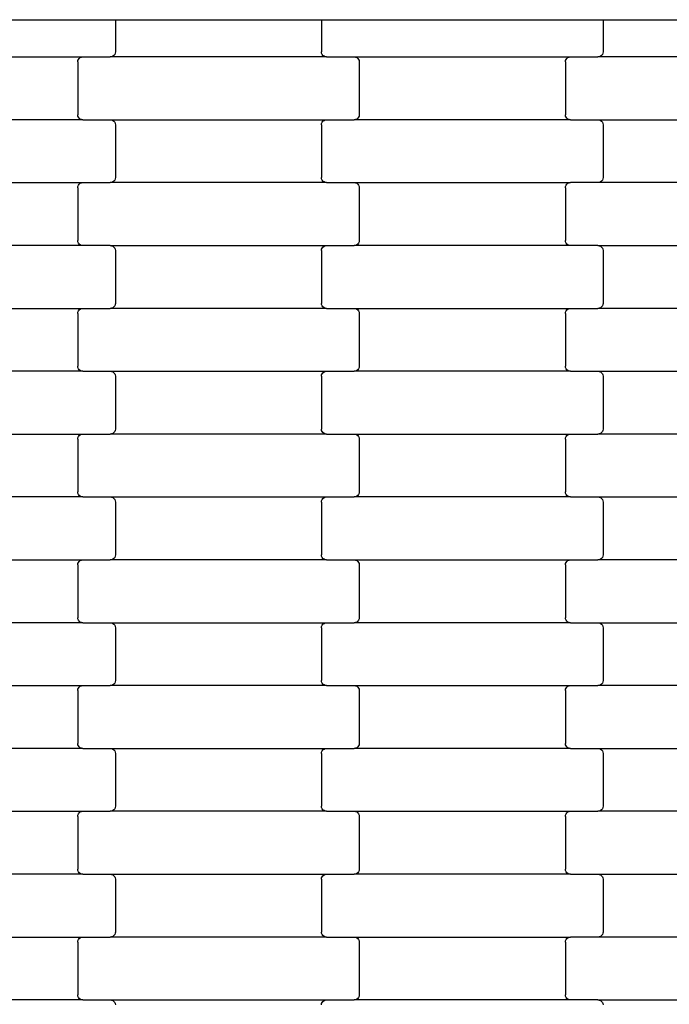
# Model space of a CAD drawing. Units: millimetres. Extents: x 380 to 12791, y -144 to 13242.
# Drawn here: x 4631 to 4890, y 9449 to 9840 of the extents above; entities that cross this region are included whole.
import ezdxf

# ---------------------------------------------------------------- set-up
doc = ezdxf.new("R2010")
doc.units = ezdxf.units.MM

msp = doc.modelspace()

# ---------------------------------------------------------------- linework, layer by layer
for p, q in [((4563.39, 9840.07), (4663.39, 9840.07)), ((4663.39, 9840.07), (4669.39, 9840.07)), ((4669.39, 9840.07), (4669.39, 9827.27)), ((4669.39, 9840.07), (4751.39, 9840.07)), ((4751.39, 9840.07), (4751.39, 9827.27)), ((4751.39, 9840.07), (4757.39, 9840.07)), ((4757.39, 9840.07), (4857.39, 9840.07)), ((4857.39, 9840.07), (4863.39, 9840.07)), ((4863.39, 9840.07), (4863.39, 9827.27)), ((4863.39, 9840.07), (4945.39, 9840.07)), ((4570.37, 9825.27), (4656.4, 9825.27)), ((4654.45, 9823.78), (4654.66, 9824.27)), ((4654.66, 9824.27), (4654.98, 9824.68)), ((4654.98, 9824.68), (4655.39, 9825)), ((4655.39, 9825), (4655.88, 9825.2)), ((4655.88, 9825.2), (4656.4, 9825.27)), ((4656.4, 9825.27), (4667.37, 9825.27)), ((4667.89, 9825.33), (4667.37, 9825.27)), ((4753.4, 9825.27), (4667.37, 9825.27)), ((4668.38, 9825.53), (4667.89, 9825.33)), ((4668.8, 9825.85), (4668.38, 9825.53)), ((4669.12, 9826.27), (4668.8, 9825.85)), ((4669.32, 9826.75), (4669.12, 9826.27)), ((4669.39, 9827.27), (4669.32, 9826.75)), ((4751.45, 9826.75), (4751.39, 9827.27)), ((4751.66, 9826.27), (4751.45, 9826.75)), ((4751.98, 9825.85), (4751.66, 9826.27)), ((4752.39, 9825.53), (4751.98, 9825.85)), ((4752.88, 9825.33), (4752.39, 9825.53)), ((4753.4, 9825.27), (4752.88, 9825.33)), ((4753.4, 9825.27), (4764.37, 9825.27)), ((4764.37, 9825.27), (4764.89, 9825.2)), ((4764.37, 9825.27), (4850.4, 9825.27)), ((4764.89, 9825.2), (4765.38, 9825)), ((4765.38, 9825), (4765.8, 9824.68)), ((4765.8, 9824.68), (4766.12, 9824.27)), ((4766.12, 9824.27), (4766.32, 9823.78)), ((4848.45, 9823.78), (4848.66, 9824.27)), ((4848.66, 9824.27), (4848.98, 9824.68)), ((4848.98, 9824.68), (4849.39, 9825)), ((4849.39, 9825), (4849.88, 9825.2)), ((4849.88, 9825.2), (4850.4, 9825.27)), ((4850.4, 9825.27), (4861.37, 9825.27)), ((4861.89, 9825.33), (4861.37, 9825.27)), ((4947.4, 9825.27), (4861.37, 9825.27)), ((4862.38, 9825.53), (4861.89, 9825.33)), ((4862.8, 9825.85), (4862.38, 9825.53)), ((4863.12, 9826.27), (4862.8, 9825.85)), ((4863.32, 9826.75), (4863.12, 9826.27)), ((4863.39, 9827.27), (4863.32, 9826.75)), ((4654.39, 9823.27), (4654.45, 9823.78)), ((4654.39, 9823.27), (4654.39, 9802.27)), ((4766.32, 9823.78), (4766.39, 9823.27)), ((4766.39, 9823.27), (4766.39, 9802.27)), ((4848.39, 9823.27), (4848.45, 9823.78)), ((4848.39, 9823.27), (4848.39, 9802.27)), ((4654.45, 9801.75), (4654.39, 9802.27)), ((4654.66, 9801.27), (4654.45, 9801.75)), ((4654.98, 9800.85), (4654.66, 9801.27)), ((4655.39, 9800.53), (4654.98, 9800.85)), ((4655.88, 9800.33), (4655.39, 9800.53)), ((4765.38, 9800.53), (4764.89, 9800.33)), ((4765.8, 9800.85), (4765.38, 9800.53)), ((4766.12, 9801.27), (4765.8, 9800.85)), ((4766.32, 9801.75), (4766.12, 9801.27)), ((4766.39, 9802.27), (4766.32, 9801.75)), ((4848.45, 9801.75), (4848.39, 9802.27)), ((4848.66, 9801.27), (4848.45, 9801.75)), ((4848.98, 9800.85), (4848.66, 9801.27)), ((4849.39, 9800.53), (4848.98, 9800.85)), ((4849.88, 9800.33), (4849.39, 9800.53)), ((4656.4, 9800.27), (4570.37, 9800.27)), ((4656.4, 9800.27), (4655.88, 9800.33)), ((4656.4, 9800.27), (4667.37, 9800.27)), ((4667.37, 9800.27), (4667.89, 9800.2)), ((4667.37, 9800.27), (4753.4, 9800.27)), ((4667.89, 9800.2), (4668.38, 9800)), ((4668.38, 9800), (4668.8, 9799.68)), ((4668.8, 9799.68), (4669.12, 9799.27)), ((4669.12, 9799.27), (4669.32, 9798.78)), ((4669.32, 9798.78), (4669.39, 9798.27)), ((4669.39, 9798.27), (4669.39, 9777.27)), ((4751.39, 9798.27), (4751.45, 9798.78)), ((4751.39, 9798.27), (4751.39, 9777.27)), ((4751.45, 9798.78), (4751.66, 9799.27)), ((4751.66, 9799.27), (4751.98, 9799.68)), ((4751.98, 9799.68), (4752.39, 9800)), ((4752.39, 9800), (4752.88, 9800.2)), ((4752.88, 9800.2), (4753.4, 9800.27)), ((4753.4, 9800.27), (4764.37, 9800.27)), ((4764.89, 9800.33), (4764.37, 9800.27)), ((4850.4, 9800.27), (4764.37, 9800.27)), ((4850.4, 9800.27), (4849.88, 9800.33)), ((4850.4, 9800.27), (4861.37, 9800.27)), ((4861.37, 9800.27), (4861.89, 9800.2)), ((4861.37, 9800.27), (4947.4, 9800.27)), ((4861.89, 9800.2), (4862.38, 9800)), ((4862.38, 9800), (4862.8, 9799.68)), ((4862.8, 9799.68), (4863.12, 9799.27)), ((4863.12, 9799.27), (4863.32, 9798.78)), ((4863.32, 9798.78), (4863.39, 9798.27)), ((4863.39, 9798.27), (4863.39, 9777.27)), ((4669.39, 9777.27), (4669.32, 9776.75)), ((4751.45, 9776.75), (4751.39, 9777.27)), ((4863.39, 9777.27), (4863.32, 9776.75)), ((4570.37, 9775.27), (4656.4, 9775.27)), ((4654.39, 9773.27), (4654.45, 9773.78)), ((4654.39, 9773.27), (4654.39, 9752.27)), ((4654.45, 9773.78), (4654.66, 9774.27)), ((4654.66, 9774.27), (4654.98, 9774.68)), ((4654.98, 9774.68), (4655.39, 9775)), ((4655.39, 9775), (4655.88, 9775.2)), ((4655.88, 9775.2), (4656.4, 9775.27)), ((4656.4, 9775.27), (4667.37, 9775.27)), ((4667.89, 9775.33), (4667.37, 9775.27)), ((4753.4, 9775.27), (4667.37, 9775.27)), ((4668.38, 9775.53), (4667.89, 9775.33)), ((4668.8, 9775.85), (4668.38, 9775.53)), ((4669.12, 9776.27), (4668.8, 9775.85)), ((4669.32, 9776.75), (4669.12, 9776.27)), ((4751.66, 9776.27), (4751.45, 9776.75)), ((4751.98, 9775.85), (4751.66, 9776.27)), ((4752.39, 9775.53), (4751.98, 9775.85)), ((4752.88, 9775.33), (4752.39, 9775.53)), ((4753.4, 9775.27), (4752.88, 9775.33)), ((4753.4, 9775.27), (4764.37, 9775.27)), ((4764.37, 9775.27), (4764.89, 9775.2)), ((4764.37, 9775.27), (4850.4, 9775.27)), ((4764.89, 9775.2), (4765.38, 9775)), ((4765.38, 9775), (4765.8, 9774.68)), ((4765.8, 9774.68), (4766.12, 9774.27)), ((4766.12, 9774.27), (4766.32, 9773.78)), ((4766.32, 9773.78), (4766.39, 9773.27)), ((4766.39, 9773.27), (4766.39, 9752.27)), ((4848.39, 9773.27), (4848.45, 9773.78)), ((4848.39, 9773.27), (4848.39, 9752.27)), ((4848.45, 9773.78), (4848.66, 9774.27)), ((4848.66, 9774.27), (4848.98, 9774.68)), ((4848.98, 9774.68), (4849.39, 9775)), ((4849.39, 9775), (4849.88, 9775.2)), ((4849.88, 9775.2), (4850.4, 9775.27)), ((4861.37, 9775.27), (4850.4, 9775.27)), ((4861.89, 9775.33), (4861.37, 9775.27)), ((4947.4, 9775.27), (4861.37, 9775.27)), ((4862.38, 9775.53), (4861.89, 9775.33)), ((4862.8, 9775.85), (4862.38, 9775.53)), ((4863.12, 9776.27), (4862.8, 9775.85)), ((4863.32, 9776.75), (4863.12, 9776.27)), ((4656.4, 9750.27), (4570.37, 9750.27)), ((4654.45, 9751.75), (4654.39, 9752.27)), ((4654.66, 9751.27), (4654.45, 9751.75)), ((4654.98, 9750.85), (4654.66, 9751.27)), ((4655.39, 9750.53), (4654.98, 9750.85)), ((4655.88, 9750.33), (4655.39, 9750.53)), ((4656.4, 9750.27), (4655.88, 9750.33)), ((4667.37, 9750.27), (4656.4, 9750.27)), ((4667.37, 9750.27), (4753.4, 9750.27)), ((4667.37, 9750.27), (4667.89, 9750.2)), ((4667.89, 9750.2), (4668.38, 9750)), ((4668.38, 9750), (4668.8, 9749.68)), ((4668.8, 9749.68), (4669.12, 9749.27)), ((4751.66, 9749.27), (4751.98, 9749.68)), ((4751.98, 9749.68), (4752.39, 9750)), ((4752.39, 9750), (4752.88, 9750.2)), ((4752.88, 9750.2), (4753.4, 9750.27)), ((4753.4, 9750.27), (4764.37, 9750.27)), ((4764.89, 9750.33), (4764.37, 9750.27)), ((4850.4, 9750.27), (4764.37, 9750.27)), ((4765.38, 9750.53), (4764.89, 9750.33)), ((4765.8, 9750.85), (4765.38, 9750.53)), ((4766.12, 9751.27), (4765.8, 9750.85)), ((4766.32, 9751.75), (4766.12, 9751.27)), ((4766.39, 9752.27), (4766.32, 9751.75)), ((4848.45, 9751.75), (4848.39, 9752.27)), ((4848.66, 9751.27), (4848.45, 9751.75)), ((4848.98, 9750.85), (4848.66, 9751.27)), ((4849.39, 9750.53), (4848.98, 9750.85)), ((4849.88, 9750.33), (4849.39, 9750.53)), ((4850.4, 9750.27), (4849.88, 9750.33)), ((4861.37, 9750.27), (4850.4, 9750.27)), ((4861.37, 9750.27), (4947.4, 9750.27)), ((4861.37, 9750.27), (4861.89, 9750.2)), ((4861.89, 9750.2), (4862.38, 9750)), ((4862.38, 9750), (4862.8, 9749.68)), ((4862.8, 9749.68), (4863.12, 9749.27)), ((4669.12, 9749.27), (4669.32, 9748.78)), ((4669.32, 9748.78), (4669.39, 9748.27)), ((4669.39, 9748.27), (4669.39, 9727.27)), ((4751.39, 9748.27), (4751.45, 9748.78)), ((4751.39, 9748.27), (4751.39, 9727.27)), ((4751.45, 9748.78), (4751.66, 9749.27)), ((4863.12, 9749.27), (4863.32, 9748.78)), ((4863.32, 9748.78), (4863.39, 9748.27)), ((4863.39, 9748.27), (4863.39, 9727.27)), ((4669.12, 9726.27), (4668.8, 9725.85)), ((4669.32, 9726.75), (4669.12, 9726.27)), ((4669.39, 9727.27), (4669.32, 9726.75)), ((4751.45, 9726.75), (4751.39, 9727.27)), ((4751.66, 9726.27), (4751.45, 9726.75)), ((4751.98, 9725.85), (4751.66, 9726.27)), ((4863.12, 9726.27), (4862.8, 9725.85)), ((4863.32, 9726.75), (4863.12, 9726.27)), ((4863.39, 9727.27), (4863.32, 9726.75)), ((4570.37, 9725.27), (4656.4, 9725.27)), ((4654.39, 9723.27), (4654.45, 9723.78)), ((4654.39, 9723.27), (4654.39, 9702.27)), ((4654.45, 9723.78), (4654.66, 9724.27)), ((4654.66, 9724.27), (4654.98, 9724.68)), ((4654.98, 9724.68), (4655.39, 9725)), ((4655.39, 9725), (4655.88, 9725.2)), ((4655.88, 9725.2), (4656.4, 9725.27)), ((4656.4, 9725.27), (4667.37, 9725.27)), ((4667.89, 9725.33), (4667.37, 9725.27)), ((4753.4, 9725.27), (4667.37, 9725.27)), ((4668.38, 9725.53), (4667.89, 9725.33)), ((4668.8, 9725.85), (4668.38, 9725.53)), ((4752.39, 9725.53), (4751.98, 9725.85)), ((4752.88, 9725.33), (4752.39, 9725.53)), ((4753.4, 9725.27), (4752.88, 9725.33)), ((4753.4, 9725.27), (4764.37, 9725.27)), ((4764.37, 9725.27), (4764.89, 9725.2)), ((4764.37, 9725.27), (4850.4, 9725.27)), ((4764.89, 9725.2), (4765.38, 9725)), ((4765.38, 9725), (4765.8, 9724.68)), ((4765.8, 9724.68), (4766.12, 9724.27)), ((4766.12, 9724.27), (4766.32, 9723.78)), ((4766.32, 9723.78), (4766.39, 9723.27)), ((4766.39, 9723.27), (4766.39, 9702.27)), ((4848.39, 9723.27), (4848.45, 9723.78)), ((4848.39, 9723.27), (4848.39, 9702.27)), ((4848.45, 9723.78), (4848.66, 9724.27)), ((4848.66, 9724.27), (4848.98, 9724.68)), ((4848.98, 9724.68), (4849.39, 9725)), ((4849.39, 9725), (4849.88, 9725.2)), ((4849.88, 9725.2), (4850.4, 9725.27)), ((4850.4, 9725.27), (4861.37, 9725.27)), ((4861.89, 9725.33), (4861.37, 9725.27)), ((4947.4, 9725.27), (4861.37, 9725.27)), ((4862.38, 9725.53), (4861.89, 9725.33)), ((4862.8, 9725.85), (4862.38, 9725.53)), ((4656.4, 9700.27), (4570.37, 9700.27)), ((4654.45, 9701.75), (4654.39, 9702.27)), ((4654.66, 9701.27), (4654.45, 9701.75)), ((4654.98, 9700.85), (4654.66, 9701.27)), ((4655.39, 9700.53), (4654.98, 9700.85)), ((4655.88, 9700.33), (4655.39, 9700.53)), ((4656.4, 9700.27), (4655.88, 9700.33)), ((4656.4, 9700.27), (4667.37, 9700.27)), ((4667.37, 9700.27), (4667.89, 9700.2)), ((4667.37, 9700.27), (4753.4, 9700.27)), ((4667.89, 9700.2), (4668.38, 9700)), ((4668.38, 9700), (4668.8, 9699.68)), ((4668.8, 9699.68), (4669.12, 9699.27)), ((4669.12, 9699.27), (4669.32, 9698.78)), ((4669.32, 9698.78), (4669.39, 9698.27)), ((4751.39, 9698.27), (4751.45, 9698.78)), ((4751.45, 9698.78), (4751.66, 9699.27)), ((4751.66, 9699.27), (4751.98, 9699.68)), ((4751.98, 9699.68), (4752.39, 9700)), ((4752.39, 9700), (4752.88, 9700.2)), ((4752.88, 9700.2), (4753.4, 9700.27)), ((4753.4, 9700.27), (4764.37, 9700.27)), ((4764.89, 9700.33), (4764.37, 9700.27)), ((4850.4, 9700.27), (4764.37, 9700.27)), ((4765.38, 9700.53), (4764.89, 9700.33)), ((4765.8, 9700.85), (4765.38, 9700.53)), ((4766.12, 9701.27), (4765.8, 9700.85)), ((4766.32, 9701.75), (4766.12, 9701.27)), ((4766.39, 9702.27), (4766.32, 9701.75)), ((4848.45, 9701.75), (4848.39, 9702.27)), ((4848.66, 9701.27), (4848.45, 9701.75)), ((4848.98, 9700.85), (4848.66, 9701.27)), ((4849.39, 9700.53), (4848.98, 9700.85)), ((4849.88, 9700.33), (4849.39, 9700.53)), ((4850.4, 9700.27), (4849.88, 9700.33)), ((4850.4, 9700.27), (4861.37, 9700.27)), ((4861.37, 9700.27), (4861.89, 9700.2)), ((4861.37, 9700.27), (4947.4, 9700.27)), ((4861.89, 9700.2), (4862.38, 9700)), ((4862.38, 9700), (4862.8, 9699.68)), ((4862.8, 9699.68), (4863.12, 9699.27)), ((4863.12, 9699.27), (4863.32, 9698.78)), ((4863.32, 9698.78), (4863.39, 9698.27)), ((4669.39, 9698.27), (4669.39, 9677.27)), ((4751.39, 9698.27), (4751.39, 9677.27)), ((4863.39, 9698.27), (4863.39, 9677.27)), ((4570.37, 9675.27), (4656.4, 9675.27)), ((4655.39, 9675), (4655.88, 9675.2)), ((4655.88, 9675.2), (4656.4, 9675.27)), ((4656.4, 9675.27), (4667.37, 9675.27)), ((4667.89, 9675.33), (4667.37, 9675.27)), ((4753.4, 9675.27), (4667.37, 9675.27)), ((4668.38, 9675.53), (4667.89, 9675.33)), ((4668.8, 9675.85), (4668.38, 9675.53)), ((4669.12, 9676.27), (4668.8, 9675.85)), ((4669.32, 9676.75), (4669.12, 9676.27)), ((4669.39, 9677.27), (4669.32, 9676.75)), ((4751.45, 9676.75), (4751.39, 9677.27)), ((4751.66, 9676.27), (4751.45, 9676.75)), ((4751.98, 9675.85), (4751.66, 9676.27)), ((4752.39, 9675.53), (4751.98, 9675.85)), ((4752.88, 9675.33), (4752.39, 9675.53)), ((4753.4, 9675.27), (4752.88, 9675.33)), ((4753.4, 9675.27), (4764.37, 9675.27)), ((4764.37, 9675.27), (4764.89, 9675.2)), ((4764.37, 9675.27), (4850.4, 9675.27)), ((4764.89, 9675.2), (4765.38, 9675)), ((4849.39, 9675), (4849.88, 9675.2)), ((4849.88, 9675.2), (4850.4, 9675.27)), ((4850.4, 9675.27), (4861.37, 9675.27)), ((4861.89, 9675.33), (4861.37, 9675.27)), ((4947.4, 9675.27), (4861.37, 9675.27)), ((4862.38, 9675.53), (4861.89, 9675.33)), ((4862.8, 9675.85), (4862.38, 9675.53)), ((4863.12, 9676.27), (4862.8, 9675.85)), ((4863.32, 9676.75), (4863.12, 9676.27)), ((4863.39, 9677.27), (4863.32, 9676.75)), ((4654.39, 9673.27), (4654.45, 9673.78)), ((4654.39, 9673.27), (4654.39, 9652.27)), ((4654.45, 9673.78), (4654.66, 9674.27)), ((4654.66, 9674.27), (4654.98, 9674.68)), ((4654.98, 9674.68), (4655.39, 9675)), ((4765.38, 9675), (4765.8, 9674.68)), ((4765.8, 9674.68), (4766.12, 9674.27)), ((4766.12, 9674.27), (4766.32, 9673.78)), ((4766.32, 9673.78), (4766.39, 9673.27)), ((4766.39, 9673.27), (4766.39, 9652.27)), ((4848.39, 9673.27), (4848.45, 9673.78)), ((4848.39, 9673.27), (4848.39, 9652.27)), ((4848.45, 9673.78), (4848.66, 9674.27)), ((4848.66, 9674.27), (4848.98, 9674.68)), ((4848.98, 9674.68), (4849.39, 9675)), ((4654.45, 9651.75), (4654.39, 9652.27)), ((4654.66, 9651.27), (4654.45, 9651.75)), ((4766.32, 9651.75), (4766.12, 9651.27)), ((4766.39, 9652.27), (4766.32, 9651.75)), ((4848.45, 9651.75), (4848.39, 9652.27)), ((4848.66, 9651.27), (4848.45, 9651.75)), ((4656.4, 9650.27), (4570.37, 9650.27)), ((4654.98, 9650.85), (4654.66, 9651.27)), ((4655.39, 9650.53), (4654.98, 9650.85)), ((4655.88, 9650.33), (4655.39, 9650.53)), ((4656.4, 9650.27), (4655.88, 9650.33)), ((4656.4, 9650.27), (4667.37, 9650.27)), ((4667.37, 9650.27), (4667.89, 9650.2)), ((4667.37, 9650.27), (4753.4, 9650.27)), ((4667.89, 9650.2), (4668.38, 9650)), ((4668.38, 9650), (4668.8, 9649.68)), ((4668.8, 9649.68), (4669.12, 9649.27)), ((4669.12, 9649.27), (4669.32, 9648.78)), ((4669.32, 9648.78), (4669.39, 9648.27)), ((4669.39, 9648.27), (4669.39, 9627.27)), ((4751.39, 9648.27), (4751.45, 9648.78)), ((4751.39, 9648.27), (4751.39, 9627.27)), ((4751.45, 9648.78), (4751.66, 9649.27)), ((4751.66, 9649.27), (4751.98, 9649.68)), ((4751.98, 9649.68), (4752.39, 9650)), ((4752.39, 9650), (4752.88, 9650.2)), ((4752.88, 9650.2), (4753.4, 9650.27)), ((4753.4, 9650.27), (4764.37, 9650.27)), ((4764.89, 9650.33), (4764.37, 9650.27)), ((4850.4, 9650.27), (4764.37, 9650.27)), ((4765.38, 9650.53), (4764.89, 9650.33)), ((4765.8, 9650.85), (4765.38, 9650.53)), ((4766.12, 9651.27), (4765.8, 9650.85)), ((4848.98, 9650.85), (4848.66, 9651.27)), ((4849.39, 9650.53), (4848.98, 9650.85)), ((4849.88, 9650.33), (4849.39, 9650.53)), ((4850.4, 9650.27), (4849.88, 9650.33)), ((4850.4, 9650.27), (4861.37, 9650.27)), ((4861.37, 9650.27), (4861.89, 9650.2)), ((4861.37, 9650.27), (4947.4, 9650.27)), ((4861.89, 9650.2), (4862.38, 9650)), ((4862.38, 9650), (4862.8, 9649.68)), ((4862.8, 9649.68), (4863.12, 9649.27)), ((4863.12, 9649.27), (4863.32, 9648.78)), ((4863.32, 9648.78), (4863.39, 9648.27)), ((4863.39, 9648.27), (4863.39, 9627.27)), ((4570.37, 9625.27), (4656.4, 9625.27)), ((4654.45, 9623.78), (4654.66, 9624.27)), ((4654.66, 9624.27), (4654.98, 9624.68)), ((4654.98, 9624.68), (4655.39, 9625)), ((4655.39, 9625), (4655.88, 9625.2)), ((4655.88, 9625.2), (4656.4, 9625.27)), ((4656.4, 9625.27), (4667.37, 9625.27)), ((4667.89, 9625.33), (4667.37, 9625.27)), ((4753.4, 9625.27), (4667.37, 9625.27)), ((4668.38, 9625.53), (4667.89, 9625.33)), ((4668.8, 9625.85), (4668.38, 9625.53)), ((4669.12, 9626.27), (4668.8, 9625.85)), ((4669.32, 9626.75), (4669.12, 9626.27)), ((4669.39, 9627.27), (4669.32, 9626.75)), ((4751.45, 9626.75), (4751.39, 9627.27)), ((4751.66, 9626.27), (4751.45, 9626.75)), ((4751.98, 9625.85), (4751.66, 9626.27)), ((4752.39, 9625.53), (4751.98, 9625.85)), ((4752.88, 9625.33), (4752.39, 9625.53)), ((4753.4, 9625.27), (4752.88, 9625.33)), ((4753.4, 9625.27), (4764.37, 9625.27)), ((4764.37, 9625.27), (4764.89, 9625.2)), ((4764.37, 9625.27), (4850.4, 9625.27)), ((4764.89, 9625.2), (4765.38, 9625)), ((4765.38, 9625), (4765.8, 9624.68)), ((4765.8, 9624.68), (4766.12, 9624.27)), ((4766.12, 9624.27), (4766.32, 9623.78)), ((4848.45, 9623.78), (4848.66, 9624.27)), ((4848.66, 9624.27), (4848.98, 9624.68)), ((4848.98, 9624.68), (4849.39, 9625)), ((4849.39, 9625), (4849.88, 9625.2)), ((4849.88, 9625.2), (4850.4, 9625.27)), ((4850.4, 9625.27), (4861.37, 9625.27)), ((4861.89, 9625.33), (4861.37, 9625.27)), ((4947.4, 9625.27), (4861.37, 9625.27)), ((4862.38, 9625.53), (4861.89, 9625.33)), ((4862.8, 9625.85), (4862.38, 9625.53)), ((4863.12, 9626.27), (4862.8, 9625.85)), ((4863.32, 9626.75), (4863.12, 9626.27)), ((4863.39, 9627.27), (4863.32, 9626.75)), ((4654.39, 9623.27), (4654.45, 9623.78)), ((4654.39, 9623.27), (4654.39, 9602.27)), ((4766.32, 9623.78), (4766.39, 9623.27)), ((4766.39, 9623.27), (4766.39, 9602.27)), ((4848.39, 9623.27), (4848.45, 9623.78)), ((4848.39, 9623.27), (4848.39, 9602.27)), ((4654.45, 9601.75), (4654.39, 9602.27)), ((4654.66, 9601.27), (4654.45, 9601.75)), ((4654.98, 9600.85), (4654.66, 9601.27)), ((4655.39, 9600.53), (4654.98, 9600.85)), ((4765.8, 9600.85), (4765.38, 9600.53)), ((4766.12, 9601.27), (4765.8, 9600.85)), ((4766.32, 9601.75), (4766.12, 9601.27)), ((4766.39, 9602.27), (4766.32, 9601.75)), ((4848.45, 9601.75), (4848.39, 9602.27)), ((4848.66, 9601.27), (4848.45, 9601.75)), ((4848.98, 9600.85), (4848.66, 9601.27)), ((4849.39, 9600.53), (4848.98, 9600.85)), ((4656.4, 9600.27), (4570.37, 9600.27)), ((4655.88, 9600.33), (4655.39, 9600.53)), ((4656.4, 9600.27), (4655.88, 9600.33)), ((4656.4, 9600.27), (4667.37, 9600.27)), ((4667.37, 9600.27), (4667.89, 9600.2)), ((4667.37, 9600.27), (4753.4, 9600.27)), ((4667.89, 9600.2), (4668.38, 9600)), ((4668.38, 9600), (4668.8, 9599.68)), ((4668.8, 9599.68), (4669.12, 9599.27)), ((4669.12, 9599.27), (4669.32, 9598.78)), ((4669.32, 9598.78), (4669.39, 9598.27)), ((4669.39, 9598.27), (4669.39, 9577.27)), ((4751.39, 9598.27), (4751.45, 9598.78)), ((4751.39, 9598.27), (4751.39, 9577.27)), ((4751.45, 9598.78), (4751.66, 9599.27)), ((4751.66, 9599.27), (4751.98, 9599.68)), ((4751.98, 9599.68), (4752.39, 9600)), ((4752.39, 9600), (4752.88, 9600.2)), ((4752.88, 9600.2), (4753.4, 9600.27)), ((4753.4, 9600.27), (4764.37, 9600.27)), ((4764.89, 9600.33), (4764.37, 9600.27)), ((4850.4, 9600.27), (4764.37, 9600.27)), ((4765.38, 9600.53), (4764.89, 9600.33)), ((4849.88, 9600.33), (4849.39, 9600.53)), ((4850.4, 9600.27), (4849.88, 9600.33)), ((4850.4, 9600.27), (4861.37, 9600.27)), ((4861.37, 9600.27), (4861.89, 9600.2)), ((4861.37, 9600.27), (4947.4, 9600.27)), ((4861.89, 9600.2), (4862.38, 9600)), ((4862.38, 9600), (4862.8, 9599.68)), ((4862.8, 9599.68), (4863.12, 9599.27)), ((4863.12, 9599.27), (4863.32, 9598.78)), ((4863.32, 9598.78), (4863.39, 9598.27)), ((4863.39, 9598.27), (4863.39, 9577.27)), ((4669.39, 9577.27), (4669.32, 9576.75)), ((4751.45, 9576.75), (4751.39, 9577.27)), ((4863.39, 9577.27), (4863.32, 9576.75)), ((4570.37, 9575.27), (4656.4, 9575.27)), ((4654.39, 9573.27), (4654.45, 9573.78)), ((4654.45, 9573.78), (4654.66, 9574.27)), ((4654.66, 9574.27), (4654.98, 9574.68)), ((4654.98, 9574.68), (4655.39, 9575)), ((4655.39, 9575), (4655.88, 9575.2)), ((4655.88, 9575.2), (4656.4, 9575.27)), ((4656.4, 9575.27), (4667.37, 9575.27)), ((4667.89, 9575.33), (4667.37, 9575.27)), ((4753.4, 9575.27), (4667.37, 9575.27)), ((4668.38, 9575.53), (4667.89, 9575.33)), ((4668.8, 9575.85), (4668.38, 9575.53)), ((4669.12, 9576.27), (4668.8, 9575.85)), ((4669.32, 9576.75), (4669.12, 9576.27)), ((4751.66, 9576.27), (4751.45, 9576.75)), ((4751.98, 9575.85), (4751.66, 9576.27)), ((4752.39, 9575.53), (4751.98, 9575.85)), ((4752.88, 9575.33), (4752.39, 9575.53)), ((4753.4, 9575.27), (4752.88, 9575.33)), ((4753.4, 9575.27), (4764.37, 9575.27)), ((4764.37, 9575.27), (4764.89, 9575.2)), ((4764.37, 9575.27), (4850.4, 9575.27)), ((4764.89, 9575.2), (4765.38, 9575)), ((4765.38, 9575), (4765.8, 9574.68)), ((4765.8, 9574.68), (4766.12, 9574.27)), ((4766.12, 9574.27), (4766.32, 9573.78)), ((4766.32, 9573.78), (4766.39, 9573.27)), ((4848.39, 9573.27), (4848.45, 9573.78)), ((4848.45, 9573.78), (4848.66, 9574.27)), ((4848.66, 9574.27), (4848.98, 9574.68)), ((4848.98, 9574.68), (4849.39, 9575)), ((4849.39, 9575), (4849.88, 9575.2)), ((4849.88, 9575.2), (4850.4, 9575.27)), ((4850.4, 9575.27), (4861.37, 9575.27)), ((4861.89, 9575.33), (4861.37, 9575.27)), ((4947.4, 9575.27), (4861.37, 9575.27)), ((4862.38, 9575.53), (4861.89, 9575.33)), ((4862.8, 9575.85), (4862.38, 9575.53)), ((4863.12, 9576.27), (4862.8, 9575.85)), ((4863.32, 9576.75), (4863.12, 9576.27)), ((4654.39, 9573.27), (4654.39, 9552.27)), ((4766.39, 9573.27), (4766.39, 9552.27)), ((4848.39, 9573.27), (4848.39, 9552.27)), ((4656.4, 9550.27), (4570.37, 9550.27)), ((4654.45, 9551.75), (4654.39, 9552.27)), ((4654.66, 9551.27), (4654.45, 9551.75)), ((4654.98, 9550.85), (4654.66, 9551.27)), ((4655.39, 9550.53), (4654.98, 9550.85)), ((4655.88, 9550.33), (4655.39, 9550.53)), ((4656.4, 9550.27), (4655.88, 9550.33)), ((4656.4, 9550.27), (4667.37, 9550.27)), ((4667.37, 9550.27), (4667.89, 9550.2)), ((4667.37, 9550.27), (4753.4, 9550.27)), ((4667.89, 9550.2), (4668.38, 9550)), ((4668.38, 9550), (4668.8, 9549.68)), ((4751.98, 9549.68), (4752.39, 9550)), ((4752.39, 9550), (4752.88, 9550.2)), ((4752.88, 9550.2), (4753.4, 9550.27)), ((4753.4, 9550.27), (4764.37, 9550.27)), ((4764.89, 9550.33), (4764.37, 9550.27)), ((4850.4, 9550.27), (4764.37, 9550.27)), ((4765.38, 9550.53), (4764.89, 9550.33)), ((4765.8, 9550.85), (4765.38, 9550.53)), ((4766.12, 9551.27), (4765.8, 9550.85)), ((4766.32, 9551.75), (4766.12, 9551.27)), ((4766.39, 9552.27), (4766.32, 9551.75)), ((4848.45, 9551.75), (4848.39, 9552.27)), ((4848.66, 9551.27), (4848.45, 9551.75)), ((4848.98, 9550.85), (4848.66, 9551.27)), ((4849.39, 9550.53), (4848.98, 9550.85)), ((4849.88, 9550.33), (4849.39, 9550.53)), ((4850.4, 9550.27), (4849.88, 9550.33)), ((4850.4, 9550.27), (4861.37, 9550.27)), ((4861.37, 9550.27), (4861.89, 9550.2)), ((4861.37, 9550.27), (4947.4, 9550.27)), ((4861.89, 9550.2), (4862.38, 9550)), ((4862.38, 9550), (4862.8, 9549.68)), ((4668.8, 9549.68), (4669.12, 9549.27)), ((4669.12, 9549.27), (4669.32, 9548.78)), ((4669.32, 9548.78), (4669.39, 9548.27)), ((4669.39, 9548.27), (4669.39, 9527.27)), ((4751.39, 9548.27), (4751.45, 9548.78)), ((4751.39, 9548.27), (4751.39, 9527.27)), ((4751.45, 9548.78), (4751.66, 9549.27)), ((4751.66, 9549.27), (4751.98, 9549.68)), ((4862.8, 9549.68), (4863.12, 9549.27)), ((4863.12, 9549.27), (4863.32, 9548.78)), ((4863.32, 9548.78), (4863.39, 9548.27)), ((4863.39, 9548.27), (4863.39, 9527.27)), ((4669.32, 9526.75), (4669.12, 9526.27)), ((4669.39, 9527.27), (4669.32, 9526.75)), ((4751.45, 9526.75), (4751.39, 9527.27)), ((4751.66, 9526.27), (4751.45, 9526.75)), ((4863.32, 9526.75), (4863.12, 9526.27)), ((4863.39, 9527.27), (4863.32, 9526.75)), ((4570.37, 9525.27), (4656.4, 9525.27)), ((4654.39, 9523.27), (4654.45, 9523.78)), ((4654.39, 9523.27), (4654.39, 9502.27)), ((4654.45, 9523.78), (4654.66, 9524.27)), ((4654.66, 9524.27), (4654.98, 9524.68)), ((4654.98, 9524.68), (4655.39, 9525)), ((4655.39, 9525), (4655.88, 9525.2)), ((4655.88, 9525.2), (4656.4, 9525.27)), ((4656.4, 9525.27), (4667.37, 9525.27)), ((4667.89, 9525.33), (4667.37, 9525.27)), ((4753.4, 9525.27), (4667.37, 9525.27)), ((4668.38, 9525.53), (4667.89, 9525.33)), ((4668.8, 9525.85), (4668.38, 9525.53)), ((4669.12, 9526.27), (4668.8, 9525.85)), ((4751.98, 9525.85), (4751.66, 9526.27)), ((4752.39, 9525.53), (4751.98, 9525.85)), ((4752.88, 9525.33), (4752.39, 9525.53)), ((4753.4, 9525.27), (4752.88, 9525.33)), ((4753.4, 9525.27), (4764.37, 9525.27)), ((4764.37, 9525.27), (4764.89, 9525.2)), ((4764.37, 9525.27), (4850.4, 9525.27)), ((4764.89, 9525.2), (4765.38, 9525)), ((4765.38, 9525), (4765.8, 9524.68)), ((4765.8, 9524.68), (4766.12, 9524.27)), ((4766.12, 9524.27), (4766.32, 9523.78)), ((4766.32, 9523.78), (4766.39, 9523.27)), ((4766.39, 9523.27), (4766.39, 9502.27)), ((4848.39, 9523.27), (4848.45, 9523.78)), ((4848.39, 9523.27), (4848.39, 9502.27)), ((4848.45, 9523.78), (4848.66, 9524.27)), ((4848.66, 9524.27), (4848.98, 9524.68)), ((4848.98, 9524.68), (4849.39, 9525)), ((4849.39, 9525), (4849.88, 9525.2)), ((4849.88, 9525.2), (4850.4, 9525.27)), ((4850.4, 9525.27), (4861.37, 9525.27)), ((4861.89, 9525.33), (4861.37, 9525.27)), ((4947.4, 9525.27), (4861.37, 9525.27)), ((4862.38, 9525.53), (4861.89, 9525.33)), ((4862.8, 9525.85), (4862.38, 9525.53)), ((4863.12, 9526.27), (4862.8, 9525.85)), ((4656.4, 9500.27), (4570.37, 9500.27)), ((4654.45, 9501.75), (4654.39, 9502.27)), ((4654.66, 9501.27), (4654.45, 9501.75)), ((4654.98, 9500.85), (4654.66, 9501.27)), ((4655.39, 9500.53), (4654.98, 9500.85)), ((4655.88, 9500.33), (4655.39, 9500.53)), ((4656.4, 9500.27), (4655.88, 9500.33)), ((4656.4, 9500.27), (4667.37, 9500.27)), ((4667.37, 9500.27), (4667.89, 9500.2)), ((4667.37, 9500.27), (4753.4, 9500.27)), ((4667.89, 9500.2), (4668.38, 9500)), ((4668.38, 9500), (4668.8, 9499.68)), ((4668.8, 9499.68), (4669.12, 9499.27)), ((4669.12, 9499.27), (4669.32, 9498.78)), ((4751.45, 9498.78), (4751.66, 9499.27)), ((4751.66, 9499.27), (4751.98, 9499.68)), ((4751.98, 9499.68), (4752.39, 9500)), ((4752.39, 9500), (4752.88, 9500.2)), ((4752.88, 9500.2), (4753.4, 9500.27)), ((4753.4, 9500.27), (4764.37, 9500.27)), ((4764.89, 9500.33), (4764.37, 9500.27)), ((4850.4, 9500.27), (4764.37, 9500.27)), ((4765.38, 9500.53), (4764.89, 9500.33)), ((4765.8, 9500.85), (4765.38, 9500.53)), ((4766.12, 9501.27), (4765.8, 9500.85)), ((4766.32, 9501.75), (4766.12, 9501.27)), ((4766.39, 9502.27), (4766.32, 9501.75)), ((4848.45, 9501.75), (4848.39, 9502.27)), ((4848.66, 9501.27), (4848.45, 9501.75)), ((4848.98, 9500.85), (4848.66, 9501.27)), ((4849.39, 9500.53), (4848.98, 9500.85)), ((4849.88, 9500.33), (4849.39, 9500.53)), ((4850.4, 9500.27), (4849.88, 9500.33)), ((4850.4, 9500.27), (4861.37, 9500.27)), ((4861.37, 9500.27), (4861.89, 9500.2)), ((4861.37, 9500.27), (4947.4, 9500.27)), ((4861.89, 9500.2), (4862.38, 9500)), ((4862.38, 9500), (4862.8, 9499.68)), ((4862.8, 9499.68), (4863.12, 9499.27)), ((4863.12, 9499.27), (4863.32, 9498.78)), ((4669.32, 9498.78), (4669.39, 9498.27)), ((4669.39, 9498.27), (4669.39, 9477.27)), ((4751.39, 9498.27), (4751.45, 9498.78)), ((4751.39, 9498.27), (4751.39, 9477.27)), ((4863.32, 9498.78), (4863.39, 9498.27)), ((4863.39, 9498.27), (4863.39, 9477.27)), ((4668.38, 9475.53), (4667.89, 9475.33)), ((4668.8, 9475.85), (4668.38, 9475.53)), ((4669.12, 9476.27), (4668.8, 9475.85)), ((4669.32, 9476.75), (4669.12, 9476.27)), ((4669.39, 9477.27), (4669.32, 9476.75)), ((4751.45, 9476.75), (4751.39, 9477.27)), ((4751.66, 9476.27), (4751.45, 9476.75)), ((4751.98, 9475.85), (4751.66, 9476.27)), ((4752.39, 9475.53), (4751.98, 9475.85)), ((4752.88, 9475.33), (4752.39, 9475.53)), ((4862.38, 9475.53), (4861.89, 9475.33)), ((4862.8, 9475.85), (4862.38, 9475.53)), ((4863.12, 9476.27), (4862.8, 9475.85)), ((4863.32, 9476.75), (4863.12, 9476.27)), ((4863.39, 9477.27), (4863.32, 9476.75)), ((4570.37, 9475.27), (4656.4, 9475.27)), ((4654.39, 9473.27), (4654.45, 9473.78)), ((4654.39, 9473.27), (4654.39, 9452.27)), ((4654.45, 9473.78), (4654.66, 9474.27)), ((4654.66, 9474.27), (4654.98, 9474.68)), ((4654.98, 9474.68), (4655.39, 9475)), ((4655.39, 9475), (4655.88, 9475.2)), ((4655.88, 9475.2), (4656.4, 9475.27)), ((4656.4, 9475.27), (4667.37, 9475.27)), ((4667.89, 9475.33), (4667.37, 9475.27)), ((4753.4, 9475.27), (4667.37, 9475.27)), ((4753.4, 9475.27), (4752.88, 9475.33)), ((4753.4, 9475.27), (4764.37, 9475.27)), ((4764.37, 9475.27), (4764.89, 9475.2)), ((4764.37, 9475.27), (4850.4, 9475.27)), ((4764.89, 9475.2), (4765.38, 9475)), ((4765.38, 9475), (4765.8, 9474.68)), ((4765.8, 9474.68), (4766.12, 9474.27)), ((4766.12, 9474.27), (4766.32, 9473.78)), ((4766.32, 9473.78), (4766.39, 9473.27)), ((4766.39, 9473.27), (4766.39, 9452.27)), ((4848.39, 9473.27), (4848.45, 9473.78)), ((4848.39, 9473.27), (4848.39, 9452.27)), ((4848.45, 9473.78), (4848.66, 9474.27)), ((4848.66, 9474.27), (4848.98, 9474.68)), ((4848.98, 9474.68), (4849.39, 9475)), ((4849.39, 9475), (4849.88, 9475.2)), ((4849.88, 9475.2), (4850.4, 9475.27)), ((4861.37, 9475.27), (4850.4, 9475.27)), ((4861.89, 9475.33), (4861.37, 9475.27)), ((4947.4, 9475.27), (4861.37, 9475.27)), ((4654.45, 9451.75), (4654.39, 9452.27)), ((4766.39, 9452.27), (4766.32, 9451.75)), ((4848.45, 9451.75), (4848.39, 9452.27)), ((4656.4, 9450.27), (4570.37, 9450.27)), ((4654.66, 9451.27), (4654.45, 9451.75)), ((4654.98, 9450.85), (4654.66, 9451.27)), ((4655.39, 9450.53), (4654.98, 9450.85)), ((4655.88, 9450.33), (4655.39, 9450.53)), ((4656.4, 9450.27), (4655.88, 9450.33)), ((4656.4, 9450.27), (4667.37, 9450.27)), ((4667.37, 9450.27), (4667.89, 9450.2)), ((4667.37, 9450.27), (4753.4, 9450.27)), ((4667.89, 9450.2), (4668.38, 9450)), ((4668.38, 9450), (4668.8, 9449.68)), ((4668.8, 9449.68), (4669.12, 9449.27)), ((4669.12, 9449.27), (4669.32, 9448.78)), ((4669.32, 9448.78), (4669.39, 9448.27)), ((4751.39, 9448.27), (4751.45, 9448.78)), ((4751.45, 9448.78), (4751.66, 9449.27)), ((4751.66, 9449.27), (4751.98, 9449.68)), ((4751.98, 9449.68), (4752.39, 9450)), ((4752.39, 9450), (4752.88, 9450.2)), ((4752.88, 9450.2), (4753.4, 9450.27)), ((4753.4, 9450.27), (4764.37, 9450.27)), ((4764.89, 9450.33), (4764.37, 9450.27)), ((4850.4, 9450.27), (4764.37, 9450.27)), ((4765.38, 9450.53), (4764.89, 9450.33)), ((4765.8, 9450.85), (4765.38, 9450.53)), ((4766.12, 9451.27), (4765.8, 9450.85)), ((4766.32, 9451.75), (4766.12, 9451.27)), ((4848.66, 9451.27), (4848.45, 9451.75)), ((4848.98, 9450.85), (4848.66, 9451.27)), ((4849.39, 9450.53), (4848.98, 9450.85)), ((4849.88, 9450.33), (4849.39, 9450.53)), ((4850.4, 9450.27), (4849.88, 9450.33)), ((4861.37, 9450.27), (4850.4, 9450.27)), ((4861.37, 9450.27), (4947.4, 9450.27)), ((4861.37, 9450.27), (4861.89, 9450.2)), ((4861.89, 9450.2), (4862.38, 9450)), ((4862.38, 9450), (4862.8, 9449.68)), ((4862.8, 9449.68), (4863.12, 9449.27)), ((4863.12, 9449.27), (4863.32, 9448.78)), ((4863.32, 9448.78), (4863.39, 9448.27))]:
    msp.add_line(p, q)

doc.saveas('drawing.dxf')
